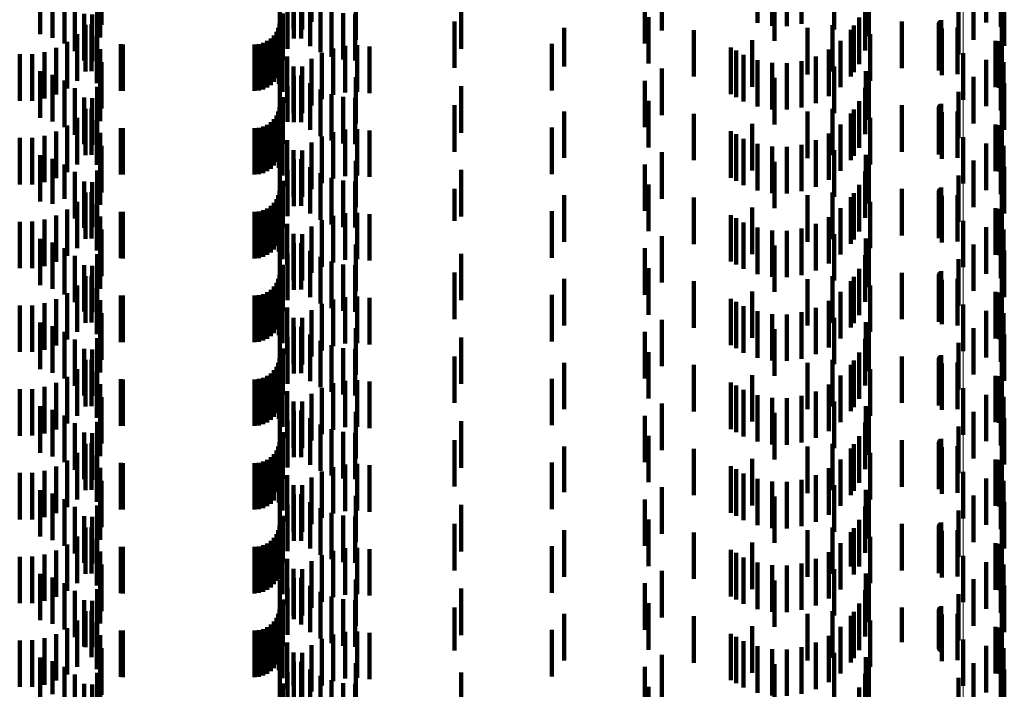
# Model space of a CAD drawing. Units: metres. Extents: x 0 to 2.6, y -0.53 to 0.53.
# Drawn here: x 0.08 to 0.1, y -0.38 to -0.37 of the extents above; entities that cross this region are included whole.
import ezdxf

# ---------------------------------------------------------------- set-up
doc = ezdxf.new("R2010")
doc.units = ezdxf.units.M
doc.linetypes.add('AUSGEZOGEN', pattern=[0])
doc.linetypes.add('VERDECKT2_S2', pattern=[0.0018, 0.001, -0.0008])
doc.layers.add('Fertigelement', color=7, linetype='AUSGEZOGEN', lineweight=50)
doc.layers.add('Standard', color=7, linetype='AUSGEZOGEN', lineweight=13)

msp = doc.modelspace()

# ---------------------------------------------------------------- linework, layer by layer
at = {"layer": 'Fertigelement', "color": 253, "linetype": 'VERDECKT2_S2', "lineweight": 140, "transparency": 33554687}
for p, q in [((0.099156, -0.367722), (0.099156, -0.368722)), ((0.098346, -0.369291), (0.098346, -0.370291)), ((0.099156, -0.369522), (0.099156, -0.370522)), ((0.098346, -0.371091), (0.098346, -0.372091)), ((0.099156, -0.371322), (0.099156, -0.372322)), ((0.098346, -0.372891), (0.098346, -0.373891)), ((0.099156, -0.373122), (0.099156, -0.374122)), ((0.098346, -0.374691), (0.098346, -0.375691)), ((0.099156, -0.374922), (0.099156, -0.375922)), ((0.098346, -0.376491), (0.098346, -0.377491)), ((0.099156, -0.376722), (0.099156, -0.377722)), ((0.098346, -0.378291), (0.098346, -0.379291)), ((0.099156, -0.378522), (0.099156, -0.379522)), ((0.098346, -0.380091), (0.098346, -0.381091)), ((0.099156, -0.380322), (0.099156, -0.381322)), ((0.098346, -0.381891), (0.098346, -0.382891)), ((0.099156, -0.382122), (0.099156, -0.383122))]:
    msp.add_line(p, q, dxfattribs=at)
at = {"layer": 'Standard', "color": 253, "linetype": 'VERDECKT2_S2', "lineweight": 140, "transparency": 33554687}
for p, q in [((0.084347, -0.367612), (0.084347, -0.368612)), ((0.079834, -0.367681), (0.079834, -0.368681)), ((0.083961, -0.367775), (0.083961, -0.368775)), ((0.084145, -0.367778), (0.084145, -0.368778)), ((0.091873, -0.367819), (0.091873, -0.368798)), ((0.09393, -0.367638), (0.09393, -0.368638)), ((0.094243, -0.367698), (0.094243, -0.368698)), ((0.094562, -0.367705), (0.094562, -0.368705)), ((0.094877, -0.367658), (0.094877, -0.368658)), ((0.099213, -0.367679), (0.099213, -0.368679)), ((0.078518, -0.367879), (0.078518, -0.368879)), ((0.078787, -0.367957), (0.078787, -0.368957)), ((0.079812, -0.367952), (0.079812, -0.368952)), ((0.083667, -0.368002), (0.083667, -0.369002)), ((0.083972, -0.367974), (0.083972, -0.368974)), ((0.084128, -0.36797), (0.084128, -0.36897)), ((0.085299, -0.368002), (0.085299, -0.369002)), ((0.094296, -0.368022), (0.094296, -0.369022)), ((0.095578, -0.368017), (0.095578, -0.368777)), ((0.09626, -0.367874), (0.09626, -0.368874)), ((0.09632, -0.367922), (0.09632, -0.368922)), ((0.098573, -0.367999), (0.098573, -0.368999)), ((0.079039, -0.368079), (0.079039, -0.369079)), ((0.079267, -0.368243), (0.079267, -0.369243)), ((0.079746, -0.368212), (0.079746, -0.369212)), ((0.083833, -0.368195), (0.083833, -0.369195)), ((0.084323, -0.368137), (0.084323, -0.369137)), ((0.087565, -0.368199), (0.087565, -0.369199)), ((0.091506, -0.368081), (0.091506, -0.369081)), ((0.096241, -0.368231), (0.096241, -0.369231)), ((0.099232, -0.368134), (0.099232, -0.369134)), ((0.079463, -0.368444), (0.079463, -0.369444)), ((0.079639, -0.368458), (0.079639, -0.369458)), ((0.083732, -0.368436), (0.083732, -0.369436)), ((0.084542, -0.36827), (0.084542, -0.36927)), ((0.084779, -0.368368), (0.084779, -0.369368)), ((0.085029, -0.368428), (0.085029, -0.369428)), ((0.085284, -0.368447), (0.085284, -0.369447)), ((0.098248, -0.368317), (0.098248, -0.369317)), ((0.098841, -0.368269), (0.098841, -0.36863)), ((0.079622, -0.368675), (0.079622, -0.369675)), ((0.083659, -0.36865), (0.083659, -0.36965)), ((0.087423, -0.368606), (0.087423, -0.369606)), ((0.091591, -0.368513), (0.091591, -0.369513)), ((0.096111, -0.368522), (0.096111, -0.369522)), ((0.097028, -0.368608), (0.097028, -0.369608)), ((0.097825, -0.368664), (0.097825, -0.369664)), ((0.097826, -0.368647), (0.097826, -0.369647)), ((0.097831, -0.36863), (0.097831, -0.36963)), ((0.097838, -0.368614), (0.097838, -0.369614)), ((0.097848, -0.3686), (0.097848, -0.3696)), ((0.09786, -0.368588), (0.09786, -0.369588)), ((0.097875, -0.368578), (0.097875, -0.369578)), ((0.099175, -0.368586), (0.099175, -0.369038)), ((0.079312, -0.368881), (0.079312, -0.369881)), ((0.079493, -0.368683), (0.079493, -0.369683)), ((0.083594, -0.368828), (0.083594, -0.369501)), ((0.083634, -0.368742), (0.083634, -0.369578)), ((0.083669, -0.36869), (0.083669, -0.36969)), ((0.089774, -0.368742), (0.089774, -0.369578)), ((0.091873, -0.368798), (0.091873, -0.368798)), ((0.092564, -0.368791), (0.092564, -0.369791)), ((0.095005, -0.368744), (0.095005, -0.369744)), ((0.095544, -0.368684), (0.095544, -0.369684)), ((0.095935, -0.368787), (0.095935, -0.369787)), ((0.096001, -0.368696), (0.096001, -0.369696)), ((0.096347, -0.368882), (0.096347, -0.369882)), ((0.09789, -0.368758), (0.09789, -0.369758)), ((0.098229, -0.36874), (0.098229, -0.36974)), ((0.079101, -0.369047), (0.079101, -0.370047)), ((0.079738, -0.36893), (0.079738, -0.36993)), ((0.080249, -0.369098), (0.080249, -0.369261)), ((0.083218, -0.369092), (0.083218, -0.369267)), ((0.083309, -0.369067), (0.083309, -0.369289)), ((0.083395, -0.369027), (0.083395, -0.369324)), ((0.083473, -0.368973), (0.083473, -0.369373)), ((0.08354, -0.368906), (0.08354, -0.369432)), ((0.083648, -0.36895), (0.083648, -0.36995)), ((0.089513, -0.369088), (0.089513, -0.370088)), ((0.093812, -0.369009), (0.093812, -0.370009)), ((0.095716, -0.36902), (0.095716, -0.37002)), ((0.099043, -0.369022), (0.099043, -0.370022)), ((0.099118, -0.369033), (0.099118, -0.370033)), ((0.099175, -0.369038), (0.099175, -0.369586)), ((0.078348, -0.36931), (0.078348, -0.37031)), ((0.078612, -0.369264), (0.078612, -0.370264)), ((0.078866, -0.369176), (0.078866, -0.370176)), ((0.07981, -0.369201), (0.07981, -0.370201)), ((0.080249, -0.369261), (0.080249, -0.370098)), ((0.080293, -0.3691), (0.080293, -0.36926)), ((0.080293, -0.36926), (0.080293, -0.3701)), ((0.083123, -0.3691), (0.083123, -0.36926)), ((0.083123, -0.36926), (0.083123, -0.3701)), ((0.083218, -0.369267), (0.083218, -0.370092)), ((0.083309, -0.369289), (0.083309, -0.370067)), ((0.083729, -0.36912), (0.083729, -0.37012)), ((0.084572, -0.36928), (0.084572, -0.37028)), ((0.084816, -0.369185), (0.084816, -0.370185)), ((0.085072, -0.369131), (0.085072, -0.370131)), ((0.085333, -0.369119), (0.085333, -0.370119)), ((0.085592, -0.369148), (0.085592, -0.370148)), ((0.093355, -0.369168), (0.093355, -0.370168)), ((0.093474, -0.369232), (0.093474, -0.36987)), ((0.095462, -0.369212), (0.095462, -0.370212)), ((0.07808, -0.369312), (0.07808, -0.370312)), ((0.079834, -0.369481), (0.079834, -0.370481)), ((0.083395, -0.369324), (0.083395, -0.370027)), ((0.083473, -0.369373), (0.083473, -0.369973)), ((0.08354, -0.369432), (0.08354, -0.369906)), ((0.083594, -0.369501), (0.083594, -0.369828)), ((0.083827, -0.369357), (0.083827, -0.370357)), ((0.084347, -0.369412), (0.084347, -0.370412)), ((0.093631, -0.369327), (0.093631, -0.370327)), ((0.09393, -0.369438), (0.09393, -0.370438)), ((0.094243, -0.369498), (0.094243, -0.370498)), ((0.094562, -0.369505), (0.094562, -0.370499)), ((0.094877, -0.369458), (0.094877, -0.370458)), ((0.09518, -0.36936), (0.09518, -0.37036)), ((0.098841, -0.36943), (0.098841, -0.37043)), ((0.099213, -0.369479), (0.099213, -0.369863)), ((0.078518, -0.369679), (0.078518, -0.370679)), ((0.083634, -0.369578), (0.083634, -0.369578)), ((0.083961, -0.369575), (0.083961, -0.370575)), ((0.084145, -0.369578), (0.084145, -0.370578)), ((0.089774, -0.369578), (0.089774, -0.369578)), ((0.091873, -0.369619), (0.091873, -0.370619)), ((0.095578, -0.369577), (0.095578, -0.370577)), ((0.09626, -0.369674), (0.09626, -0.370674)), ((0.09632, -0.369722), (0.09632, -0.370722)), ((0.078787, -0.369757), (0.078787, -0.370757)), ((0.079039, -0.369879), (0.079039, -0.370879)), ((0.079812, -0.369752), (0.079812, -0.370752)), ((0.083667, -0.369802), (0.083667, -0.370235)), ((0.083972, -0.369774), (0.083972, -0.370774)), ((0.084128, -0.36977), (0.084128, -0.37077)), ((0.084323, -0.369937), (0.084323, -0.370937)), ((0.085299, -0.369802), (0.085299, -0.370235)), ((0.091506, -0.369881), (0.091506, -0.370881)), ((0.093474, -0.36987), (0.093474, -0.370232)), ((0.094296, -0.369822), (0.094296, -0.370822)), ((0.098573, -0.369799), (0.098573, -0.370799)), ((0.099213, -0.369863), (0.099213, -0.370479)), ((0.099232, -0.369934), (0.099232, -0.370934)), ((0.079267, -0.370043), (0.079267, -0.371043)), ((0.079746, -0.370012), (0.079746, -0.371012)), ((0.083833, -0.369995), (0.083833, -0.370766)), ((0.084542, -0.37007), (0.084542, -0.37107)), ((0.087565, -0.369999), (0.087565, -0.37006)), ((0.087565, -0.37006), (0.087565, -0.370999)), ((0.096241, -0.370031), (0.096241, -0.371031)), ((0.098248, -0.370117), (0.098248, -0.371117)), ((0.079463, -0.370244), (0.079463, -0.371244)), ((0.079639, -0.370258), (0.079639, -0.371258)), ((0.083667, -0.370235), (0.083667, -0.370802)), ((0.083732, -0.370236), (0.083732, -0.370558)), ((0.084779, -0.370168), (0.084779, -0.371168)), ((0.085029, -0.370228), (0.085029, -0.371228)), ((0.085284, -0.370247), (0.085284, -0.371247)), ((0.085299, -0.370235), (0.085299, -0.370802)), ((0.091591, -0.370313), (0.091591, -0.370491)), ((0.096111, -0.370322), (0.096111, -0.371322)), ((0.079493, -0.370483), (0.079493, -0.371483)), ((0.079622, -0.370475), (0.079622, -0.371475)), ((0.083634, -0.370542), (0.083634, -0.371542)), ((0.083659, -0.37045), (0.083659, -0.37145)), ((0.083669, -0.37049), (0.083669, -0.37149)), ((0.083732, -0.370558), (0.083732, -0.371236)), ((0.087423, -0.370406), (0.087423, -0.371406)), ((0.089774, -0.370542), (0.089774, -0.371542)), ((0.091591, -0.370491), (0.091591, -0.371313)), ((0.094562, -0.370499), (0.094562, -0.370499)), ((0.095005, -0.370544), (0.095005, -0.371544)), ((0.095544, -0.370484), (0.095544, -0.371484)), ((0.096001, -0.370496), (0.096001, -0.371496)), ((0.097028, -0.370408), (0.097028, -0.371408)), ((0.097825, -0.370464), (0.097825, -0.371464)), ((0.097826, -0.370447), (0.097826, -0.371447)), ((0.097831, -0.37043), (0.097831, -0.37143)), ((0.097838, -0.370414), (0.097838, -0.371414)), ((0.097848, -0.3704), (0.097848, -0.3714)), ((0.09786, -0.370388), (0.09786, -0.371388)), ((0.097875, -0.370378), (0.097875, -0.371378)), ((0.09789, -0.370558), (0.09789, -0.371558)), ((0.098229, -0.37054), (0.098229, -0.37154)), ((0.099175, -0.370386), (0.099175, -0.371386)), ((0.079312, -0.370681), (0.079312, -0.371681)), ((0.079738, -0.37073), (0.079738, -0.371686)), ((0.083473, -0.370773), (0.083473, -0.371773)), ((0.08354, -0.370706), (0.08354, -0.371706)), ((0.083594, -0.370628), (0.083594, -0.371628)), ((0.083648, -0.37075), (0.083648, -0.37175)), ((0.083833, -0.370766), (0.083833, -0.370766)), ((0.092564, -0.370591), (0.092564, -0.371591)), ((0.095935, -0.370587), (0.095935, -0.371136)), ((0.096347, -0.370682), (0.096347, -0.371682)), ((0.078866, -0.370976), (0.078866, -0.371976)), ((0.079101, -0.370847), (0.079101, -0.371847)), ((0.07981, -0.371001), (0.07981, -0.371452)), ((0.080249, -0.370898), (0.080249, -0.371898)), ((0.080293, -0.3709), (0.080293, -0.3719)), ((0.083123, -0.3709), (0.083123, -0.3719)), ((0.083218, -0.370892), (0.083218, -0.371892)), ((0.083309, -0.370867), (0.083309, -0.371867)), ((0.083395, -0.370827), (0.083395, -0.371827)), ((0.083729, -0.37092), (0.083729, -0.37192)), ((0.084816, -0.370985), (0.084816, -0.371465)), ((0.085072, -0.370931), (0.085072, -0.371512)), ((0.085333, -0.370919), (0.085333, -0.371523)), ((0.085592, -0.370948), (0.085592, -0.371498)), ((0.089513, -0.370888), (0.089513, -0.371888)), ((0.093355, -0.370968), (0.093355, -0.371968)), ((0.093812, -0.370809), (0.093812, -0.371809)), ((0.095716, -0.37082), (0.095716, -0.37093)), ((0.095716, -0.37093), (0.095716, -0.37182)), ((0.099043, -0.370822), (0.099043, -0.371822)), ((0.099118, -0.370833), (0.099118, -0.371833)), ((0.07808, -0.371112), (0.07808, -0.372112)), ((0.078348, -0.37111), (0.078348, -0.37211)), ((0.078612, -0.371064), (0.078612, -0.372064)), ((0.083827, -0.371157), (0.083827, -0.372157)), ((0.084347, -0.371212), (0.084347, -0.37127)), ((0.084572, -0.37108), (0.084572, -0.371384)), ((0.093474, -0.371032), (0.093474, -0.372032)), ((0.093631, -0.371127), (0.093631, -0.372127)), ((0.09518, -0.37116), (0.09518, -0.37216)), ((0.095462, -0.371012), (0.095462, -0.372012)), ((0.095935, -0.371136), (0.095935, -0.371587)), ((0.079834, -0.371281), (0.079834, -0.372281)), ((0.083961, -0.371375), (0.083961, -0.372375)), ((0.084145, -0.371378), (0.084145, -0.372378)), ((0.084347, -0.37127), (0.084347, -0.372212)), ((0.084572, -0.371384), (0.084572, -0.37208)), ((0.091873, -0.371419), (0.091873, -0.372419)), ((0.09393, -0.371238), (0.09393, -0.372238)), ((0.094243, -0.371298), (0.094243, -0.372298)), ((0.094562, -0.371305), (0.094562, -0.372305)), ((0.094877, -0.371258), (0.094877, -0.372258)), ((0.095578, -0.371377), (0.095578, -0.372377)), ((0.098841, -0.37123), (0.098841, -0.37223)), ((0.099213, -0.371279), (0.099213, -0.372279)), ((0.078518, -0.371479), (0.078518, -0.372479)), ((0.078787, -0.371557), (0.078787, -0.372527)), ((0.07981, -0.371452), (0.07981, -0.372001)), ((0.079812, -0.371552), (0.079812, -0.372552)), ((0.083667, -0.371602), (0.083667, -0.372602)), ((0.083972, -0.371574), (0.083972, -0.372574)), ((0.084128, -0.37157), (0.084128, -0.37257)), ((0.084816, -0.371465), (0.084816, -0.371985)), ((0.085072, -0.371512), (0.085072, -0.371931)), ((0.085299, -0.371602), (0.085299, -0.372602)), ((0.085333, -0.371523), (0.085333, -0.371919)), ((0.085592, -0.371498), (0.085592, -0.371948)), ((0.094296, -0.371622), (0.094296, -0.372622)), ((0.09626, -0.371474), (0.09626, -0.372474)), ((0.09632, -0.371522), (0.09632, -0.371905)), ((0.098573, -0.371599), (0.098573, -0.372599)), ((0.079039, -0.371679), (0.079039, -0.372421)), ((0.079267, -0.371843), (0.079267, -0.372279)), ((0.079738, -0.371686), (0.079738, -0.371686)), ((0.079746, -0.371812), (0.079746, -0.372812)), ((0.083833, -0.371795), (0.083833, -0.372795)), ((0.084323, -0.371737), (0.084323, -0.372737)), ((0.087565, -0.371799), (0.087565, -0.372799)), ((0.091506, -0.371681), (0.091506, -0.371764)), ((0.091506, -0.371764), (0.091506, -0.372681)), ((0.096241, -0.371831), (0.096241, -0.372831)), ((0.099232, -0.371734), (0.099232, -0.372734)), ((0.079463, -0.372044), (0.079463, -0.372106)), ((0.079639, -0.372058), (0.079639, -0.373028)), ((0.083732, -0.372036), (0.083732, -0.373036)), ((0.084542, -0.37187), (0.084542, -0.37287)), ((0.084779, -0.371968), (0.084779, -0.372968)), ((0.085029, -0.372028), (0.085029, -0.373028)), ((0.085284, -0.372047), (0.085284, -0.373037)), ((0.09632, -0.371905), (0.09632, -0.372522)), ((0.098248, -0.371917), (0.098248, -0.372917)), ((0.079463, -0.372106), (0.079463, -0.373044)), ((0.083659, -0.37225), (0.083659, -0.37325)), ((0.087423, -0.372206), (0.087423, -0.372896)), ((0.091591, -0.372114), (0.091591, -0.373114)), ((0.096111, -0.372122), (0.096111, -0.373122)), ((0.097028, -0.372208), (0.097028, -0.373208)), ((0.097825, -0.372264), (0.097825, -0.373264)), ((0.097826, -0.372247), (0.097826, -0.373247)), ((0.097831, -0.37223), (0.097831, -0.37323)), ((0.097838, -0.372214), (0.097838, -0.373214)), ((0.097848, -0.3722), (0.097848, -0.3732)), ((0.09786, -0.372188), (0.09786, -0.373188)), ((0.097875, -0.372178), (0.097875, -0.373178)), ((0.099175, -0.372186), (0.099175, -0.373186)), ((0.079039, -0.372421), (0.079039, -0.372421)), ((0.079267, -0.372279), (0.079267, -0.372843)), ((0.079312, -0.372481), (0.079312, -0.372652)), ((0.079493, -0.372283), (0.079493, -0.372828)), ((0.079622, -0.372275), (0.079622, -0.373275)), ((0.083594, -0.372428), (0.083594, -0.373428)), ((0.083634, -0.372342), (0.083634, -0.373342)), ((0.083669, -0.37229), (0.083669, -0.37329)), ((0.089774, -0.372342), (0.089774, -0.373342)), ((0.092564, -0.372391), (0.092564, -0.373391)), ((0.095005, -0.372344), (0.095005, -0.373344)), ((0.095544, -0.372284), (0.095544, -0.373284)), ((0.095935, -0.372387), (0.095935, -0.373387)), ((0.096001, -0.372296), (0.096001, -0.373296)), ((0.096347, -0.372482), (0.096347, -0.373482)), ((0.09789, -0.372358), (0.09789, -0.373358)), ((0.098229, -0.37234), (0.098229, -0.37334)), ((0.078787, -0.372527), (0.078787, -0.372527)), ((0.079101, -0.372647), (0.079101, -0.373647)), ((0.079312, -0.372652), (0.079312, -0.373481)), ((0.079738, -0.37253), (0.079738, -0.37353)), ((0.083218, -0.372692), (0.083218, -0.373692)), ((0.083309, -0.372667), (0.083309, -0.373667)), ((0.083395, -0.372627), (0.083395, -0.373627)), ((0.083473, -0.372573), (0.083473, -0.373573)), ((0.08354, -0.372506), (0.08354, -0.373506)), ((0.083648, -0.37255), (0.083648, -0.37355)), ((0.089513, -0.372688), (0.089513, -0.373688)), ((0.093812, -0.372609), (0.093812, -0.373609)), ((0.095716, -0.37262), (0.095716, -0.37362)), ((0.099043, -0.372622), (0.099043, -0.373622)), ((0.099118, -0.372633), (0.099118, -0.373633)), ((0.078612, -0.372864), (0.078612, -0.373864)), ((0.078866, -0.372776), (0.078866, -0.373776)), ((0.079493, -0.372828), (0.079493, -0.373283)), ((0.07981, -0.372801), (0.07981, -0.373801)), ((0.080249, -0.372698), (0.080249, -0.373698)), ((0.080293, -0.3727), (0.080293, -0.3737)), ((0.083123, -0.3727), (0.083123, -0.3737)), ((0.083729, -0.37272), (0.083729, -0.37372)), ((0.084572, -0.37288), (0.084572, -0.37388)), ((0.084816, -0.372785), (0.084816, -0.373785)), ((0.085072, -0.372731), (0.085072, -0.373731)), ((0.085333, -0.372719), (0.085333, -0.373719)), ((0.085592, -0.372748), (0.085592, -0.373748)), ((0.087423, -0.372896), (0.087423, -0.372896)), ((0.093355, -0.372768), (0.093355, -0.373768)), ((0.093474, -0.372832), (0.093474, -0.373832)), ((0.095462, -0.372812), (0.095462, -0.373812)), ((0.07808, -0.372912), (0.07808, -0.373912)), ((0.078348, -0.37291), (0.078348, -0.37391)), ((0.079639, -0.373028), (0.079639, -0.373028)), ((0.079834, -0.373081), (0.079834, -0.374081)), ((0.083827, -0.372957), (0.083827, -0.373828)), ((0.084347, -0.373012), (0.084347, -0.374012)), ((0.085284, -0.373037), (0.085284, -0.373037)), ((0.093631, -0.372927), (0.093631, -0.373927)), ((0.09393, -0.373038), (0.09393, -0.374038)), ((0.094243, -0.373098), (0.094243, -0.374098)), ((0.094562, -0.373105), (0.094562, -0.374105)), ((0.094877, -0.373058), (0.094877, -0.374058)), ((0.09518, -0.37296), (0.09518, -0.37396)), ((0.098841, -0.37303), (0.098841, -0.37403)), ((0.099213, -0.373079), (0.099213, -0.374079)), ((0.078518, -0.373279), (0.078518, -0.374279)), ((0.083961, -0.373175), (0.083961, -0.373634)), ((0.084145, -0.373178), (0.084145, -0.374178)), ((0.091873, -0.373219), (0.091873, -0.374219)), ((0.095578, -0.373177), (0.095578, -0.374177)), ((0.09626, -0.373274), (0.09626, -0.374274)), ((0.09632, -0.373322), (0.09632, -0.374322)), ((0.078787, -0.373357), (0.078787, -0.374357)), ((0.079039, -0.373479), (0.079039, -0.374479)), ((0.079812, -0.373352), (0.079812, -0.373478)), ((0.079812, -0.373478), (0.079812, -0.374352)), ((0.083667, -0.373402), (0.083667, -0.374402)), ((0.083972, -0.373374), (0.083972, -0.374374)), ((0.084128, -0.37337), (0.084128, -0.373461)), ((0.084128, -0.373461), (0.084128, -0.37437)), ((0.084323, -0.373537), (0.084323, -0.374537)), ((0.085299, -0.373402), (0.085299, -0.374402)), ((0.091506, -0.373481), (0.091506, -0.374481)), ((0.094296, -0.373422), (0.094296, -0.374422)), ((0.098573, -0.373398), (0.098573, -0.374398)), ((0.099232, -0.373534), (0.099232, -0.374534)), ((0.079267, -0.373643), (0.079267, -0.374643)), ((0.079746, -0.373612), (0.079746, -0.374612)), ((0.083833, -0.373595), (0.083833, -0.374595)), ((0.083961, -0.373634), (0.083961, -0.374175)), ((0.084542, -0.37367), (0.084542, -0.37467)), ((0.087565, -0.373599), (0.087565, -0.374599)), ((0.096241, -0.373631), (0.096241, -0.374631)), ((0.098248, -0.373717), (0.098248, -0.374717)), ((0.079463, -0.373844), (0.079463, -0.374844)), ((0.079639, -0.373858), (0.079639, -0.374858)), ((0.083732, -0.373836), (0.083732, -0.374836)), ((0.083827, -0.373828), (0.083827, -0.373828)), ((0.084779, -0.373768), (0.084779, -0.374768)), ((0.085029, -0.373828), (0.085029, -0.374828)), ((0.085284, -0.373847), (0.085284, -0.374847)), ((0.091591, -0.373913), (0.091591, -0.374913)), ((0.096111, -0.373922), (0.096111, -0.374922)), ((0.079493, -0.374083), (0.079493, -0.375083)), ((0.079622, -0.374075), (0.079622, -0.375075)), ((0.083634, -0.374142), (0.083634, -0.375142)), ((0.083659, -0.37405), (0.083659, -0.37505)), ((0.083669, -0.37409), (0.083669, -0.37509)), ((0.087423, -0.374006), (0.087423, -0.375006)), ((0.089774, -0.374142), (0.089774, -0.375142)), ((0.095005, -0.374144), (0.095005, -0.375144)), ((0.095544, -0.374084), (0.095544, -0.375084)), ((0.096001, -0.374096), (0.096001, -0.375096)), ((0.097028, -0.374008), (0.097028, -0.375008)), ((0.097825, -0.374064), (0.097825, -0.375064)), ((0.097826, -0.374047), (0.097826, -0.375047)), ((0.097831, -0.37403), (0.097831, -0.37503)), ((0.097838, -0.374014), (0.097838, -0.375014)), ((0.097848, -0.374), (0.097848, -0.375)), ((0.09786, -0.373988), (0.09786, -0.374988)), ((0.097875, -0.373978), (0.097875, -0.374978)), ((0.09789, -0.374158), (0.09789, -0.375116)), ((0.098229, -0.37414), (0.098229, -0.37514)), ((0.099175, -0.373986), (0.099175, -0.374986)), ((0.079312, -0.374281), (0.079312, -0.375281)), ((0.079738, -0.37433), (0.079738, -0.37533)), ((0.083473, -0.374373), (0.083473, -0.375373)), ((0.08354, -0.374306), (0.08354, -0.375306)), ((0.083594, -0.374228), (0.083594, -0.375228)), ((0.083648, -0.37435), (0.083648, -0.37535)), ((0.092564, -0.374191), (0.092564, -0.375191)), ((0.095935, -0.374187), (0.095935, -0.375187)), ((0.096347, -0.374282), (0.096347, -0.375282)), ((0.078866, -0.374576), (0.078866, -0.375576)), ((0.079101, -0.374447), (0.079101, -0.375447)), ((0.080249, -0.374498), (0.080249, -0.375498)), ((0.080293, -0.3745), (0.080293, -0.3755)), ((0.083123, -0.3745), (0.083123, -0.3755)), ((0.083218, -0.374492), (0.083218, -0.375492)), ((0.083309, -0.374467), (0.083309, -0.375467)), ((0.083395, -0.374427), (0.083395, -0.375427)), ((0.083729, -0.37452), (0.083729, -0.37552)), ((0.084816, -0.374585), (0.084816, -0.375585)), ((0.085072, -0.374531), (0.085072, -0.375531)), ((0.085333, -0.374519), (0.085333, -0.375519)), ((0.085592, -0.374548), (0.085592, -0.375548)), ((0.089513, -0.374487), (0.089513, -0.375487)), ((0.093355, -0.374568), (0.093355, -0.375568)), ((0.093812, -0.374409), (0.093812, -0.375409)), ((0.095716, -0.37442), (0.095716, -0.37542)), ((0.099043, -0.374422), (0.099043, -0.375422)), ((0.099118, -0.374433), (0.099118, -0.375433)), ((0.07808, -0.374712), (0.07808, -0.375712)), ((0.078348, -0.37471), (0.078348, -0.37571)), ((0.078612, -0.374664), (0.078612, -0.375664)), ((0.07981, -0.374601), (0.07981, -0.375601)), ((0.083827, -0.374757), (0.083827, -0.375757)), ((0.084572, -0.37468), (0.084572, -0.37568)), ((0.093474, -0.374632), (0.093474, -0.375632)), ((0.093631, -0.374727), (0.093631, -0.375727)), ((0.09518, -0.37476), (0.09518, -0.37576)), ((0.095462, -0.374612), (0.095462, -0.375612)), ((0.079834, -0.374881), (0.079834, -0.375881)), ((0.083961, -0.374975), (0.083961, -0.375975)), ((0.084145, -0.374978), (0.084145, -0.375978)), ((0.084347, -0.374812), (0.084347, -0.375812)), ((0.091873, -0.375019), (0.091873, -0.376019)), ((0.09393, -0.374838), (0.09393, -0.375838)), ((0.094243, -0.374898), (0.094243, -0.375898)), ((0.094562, -0.374905), (0.094562, -0.375905)), ((0.094877, -0.374858), (0.094877, -0.375858)), ((0.095578, -0.374977), (0.095578, -0.375977)), ((0.098841, -0.37483), (0.098841, -0.37583)), ((0.099213, -0.374879), (0.099213, -0.375879)), ((0.078518, -0.375079), (0.078518, -0.376079)), ((0.078787, -0.375157), (0.078787, -0.376157)), ((0.079812, -0.375152), (0.079812, -0.376152)), ((0.083667, -0.375202), (0.083667, -0.376202)), ((0.083972, -0.375174), (0.083972, -0.376174)), ((0.084128, -0.37517), (0.084128, -0.37617)), ((0.085299, -0.375202), (0.085299, -0.376202)), ((0.094296, -0.375222), (0.094296, -0.376222)), ((0.09626, -0.375074), (0.09626, -0.376074)), ((0.09632, -0.375122), (0.09632, -0.376122)), ((0.09789, -0.375116), (0.09789, -0.375116)), ((0.098573, -0.375198), (0.098573, -0.375822)), ((0.079039, -0.375279), (0.079039, -0.376279)), ((0.079267, -0.375443), (0.079267, -0.376443)), ((0.079746, -0.375412), (0.079746, -0.376412)), ((0.083833, -0.375395), (0.083833, -0.376395)), ((0.084323, -0.375337), (0.084323, -0.376337)), ((0.087565, -0.375399), (0.087565, -0.376399)), ((0.091506, -0.375281), (0.091506, -0.376281)), ((0.096241, -0.375431), (0.096241, -0.376431)), ((0.099232, -0.375334), (0.099232, -0.376334)), ((0.079463, -0.375644), (0.079463, -0.376644)), ((0.083732, -0.375636), (0.083732, -0.376636)), ((0.084542, -0.37547), (0.084542, -0.37647)), ((0.084779, -0.375568), (0.084779, -0.376568)), ((0.085029, -0.375628), (0.085029, -0.376628)), ((0.085284, -0.375647), (0.085284, -0.376647)), ((0.098248, -0.375517), (0.098248, -0.375525)), ((0.098248, -0.375525), (0.098248, -0.376517)), ((0.079639, -0.375658), (0.079639, -0.376658)), ((0.083659, -0.37585), (0.083659, -0.37685)), ((0.087423, -0.375806), (0.087423, -0.376806)), ((0.091591, -0.375713), (0.091591, -0.376713)), ((0.096111, -0.375722), (0.096111, -0.376722)), ((0.097028, -0.375808), (0.097028, -0.376808)), ((0.097825, -0.375864), (0.097825, -0.376864)), ((0.097826, -0.375847), (0.097826, -0.376847)), ((0.097831, -0.37583), (0.097831, -0.37683)), ((0.097838, -0.375814), (0.097838, -0.376814)), ((0.097848, -0.3758), (0.097848, -0.3768)), ((0.09786, -0.375788), (0.09786, -0.376788)), ((0.097875, -0.375778), (0.097875, -0.376778)), ((0.098573, -0.375822), (0.098573, -0.376198)), ((0.099175, -0.375786), (0.099175, -0.376786)), ((0.079493, -0.375883), (0.079493, -0.376883)), ((0.079622, -0.375875), (0.079622, -0.376875)), ((0.083594, -0.376028), (0.083594, -0.377028)), ((0.083634, -0.375942), (0.083634, -0.376942)), ((0.083669, -0.37589), (0.083669, -0.37689)), ((0.089774, -0.375942), (0.089774, -0.376942)), ((0.092564, -0.375991), (0.092564, -0.376991)), ((0.095005, -0.375944), (0.095005, -0.376944)), ((0.095544, -0.375884), (0.095544, -0.376884)), ((0.095935, -0.375987), (0.095935, -0.376987)), ((0.096001, -0.375896), (0.096001, -0.376896)), ((0.09789, -0.375958), (0.09789, -0.376958)), ((0.098229, -0.37594), (0.098229, -0.37694)), ((0.079101, -0.376247), (0.079101, -0.377247)), ((0.079312, -0.376081), (0.079312, -0.377081)), ((0.079738, -0.37613), (0.079738, -0.37713)), ((0.083309, -0.376267), (0.083309, -0.377267)), ((0.083395, -0.376227), (0.083395, -0.377227)), ((0.083473, -0.376173), (0.083473, -0.377173)), ((0.08354, -0.376106), (0.08354, -0.377106)), ((0.083648, -0.37615), (0.083648, -0.37715)), ((0.089513, -0.376287), (0.089513, -0.377287)), ((0.093812, -0.376209), (0.093812, -0.376845)), ((0.095716, -0.37622), (0.095716, -0.37722)), ((0.096347, -0.376082), (0.096347, -0.377082)), ((0.099043, -0.376222), (0.099043, -0.376544)), ((0.099118, -0.376233), (0.099118, -0.377233)), ((0.078612, -0.376464), (0.078612, -0.377464)), ((0.078866, -0.376376), (0.078866, -0.377376)), ((0.07981, -0.376401), (0.07981, -0.377401)), ((0.080249, -0.376298), (0.080249, -0.377298)), ((0.080293, -0.3763), (0.080293, -0.3773)), ((0.083123, -0.3763), (0.083123, -0.3773)), ((0.083218, -0.376292), (0.083218, -0.377292)), ((0.083729, -0.37632), (0.083729, -0.37732)), ((0.084572, -0.37648), (0.084572, -0.37748)), ((0.084816, -0.376385), (0.084816, -0.377385)), ((0.085072, -0.376331), (0.085072, -0.377331)), ((0.085333, -0.376319), (0.085333, -0.377319)), ((0.085592, -0.376348), (0.085592, -0.377348)), ((0.093355, -0.376368), (0.093355, -0.377368)), ((0.093474, -0.376432), (0.093474, -0.377432)), ((0.095462, -0.376412), (0.095462, -0.377412)), ((0.07808, -0.376512), (0.07808, -0.377512)), ((0.078348, -0.37651), (0.078348, -0.37751)), ((0.079834, -0.376681), (0.079834, -0.377681)), ((0.083827, -0.376557), (0.083827, -0.377557)), ((0.084347, -0.376612), (0.084347, -0.377612)), ((0.093631, -0.376527), (0.093631, -0.377527)), ((0.09393, -0.376638), (0.09393, -0.377638)), ((0.094243, -0.376698), (0.094243, -0.377698)), ((0.094562, -0.376705), (0.094562, -0.377705)), ((0.094877, -0.376658), (0.094877, -0.377658)), ((0.09518, -0.37656), (0.09518, -0.37756)), ((0.098841, -0.37663), (0.098841, -0.37763)), ((0.099043, -0.376544), (0.099043, -0.377222)), ((0.099213, -0.376679), (0.099213, -0.377679)), ((0.078518, -0.376879), (0.078518, -0.377879)), ((0.083961, -0.376775), (0.083961, -0.377775)), ((0.084145, -0.376778), (0.084145, -0.377778)), ((0.091873, -0.376819), (0.091873, -0.377819)), ((0.093812, -0.376845), (0.093812, -0.377209)), ((0.095578, -0.376777), (0.095578, -0.377777)), ((0.09626, -0.376874), (0.09626, -0.377874)), ((0.09632, -0.376922), (0.09632, -0.377922)), ((0.078787, -0.376957), (0.078787, -0.377957)), ((0.079039, -0.377079), (0.079039, -0.378079)), ((0.079812, -0.376952), (0.079812, -0.377952)), ((0.083667, -0.377002), (0.083667, -0.378002)), ((0.083972, -0.376974), (0.083972, -0.377974)), ((0.084128, -0.37697), (0.084128, -0.37797)), ((0.084323, -0.377137), (0.084323, -0.378137)), ((0.085299, -0.377002), (0.085299, -0.378002)), ((0.091506, -0.377081), (0.091506, -0.378081)), ((0.094296, -0.377022), (0.094296, -0.378022)), ((0.098573, -0.376999), (0.098573, -0.377999)), ((0.099232, -0.377134), (0.099232, -0.377369)), ((0.079267, -0.377243), (0.079267, -0.378243)), ((0.079746, -0.377212), (0.079746, -0.378212)), ((0.083833, -0.377195), (0.083833, -0.378195)), ((0.084542, -0.37727), (0.084542, -0.37827)), ((0.087565, -0.377199), (0.087565, -0.378199)), ((0.096241, -0.377231), (0.096241, -0.378231)), ((0.098248, -0.377317), (0.098248, -0.378317)), ((0.079463, -0.377444), (0.079463, -0.378444)), ((0.079639, -0.377458), (0.079639, -0.378458)), ((0.083732, -0.377436), (0.083732, -0.378436)), ((0.084779, -0.377368), (0.084779, -0.378368)), ((0.085029, -0.377428), (0.085029, -0.378428)), ((0.085284, -0.377447), (0.085284, -0.378447)), ((0.091591, -0.377513), (0.091591, -0.378513)), ((0.096111, -0.377522), (0.096111, -0.378522)), ((0.099232, -0.377369), (0.099232, -0.378134)), ((0.079493, -0.377683), (0.079493, -0.378683)), ((0.079622, -0.377675), (0.079622, -0.378675)), ((0.083634, -0.377742), (0.083634, -0.378727)), ((0.083659, -0.37765), (0.083659, -0.37865)), ((0.083669, -0.37769), (0.083669, -0.37869)), ((0.087423, -0.377606), (0.087423, -0.378606)), ((0.089774, -0.377742), (0.089774, -0.378727)), ((0.095005, -0.377744), (0.095005, -0.378744)), ((0.095544, -0.377684), (0.095544, -0.378684)), ((0.096001, -0.377696), (0.096001, -0.378696)), ((0.097028, -0.377608), (0.097028, -0.378608)), ((0.097825, -0.377664), (0.097825, -0.378664)), ((0.097826, -0.377647), (0.097826, -0.378647)), ((0.097831, -0.37763), (0.097831, -0.37863)), ((0.097838, -0.377614), (0.097838, -0.378614)), ((0.097848, -0.3776), (0.097848, -0.3786)), ((0.09786, -0.377588), (0.09786, -0.378588)), ((0.097875, -0.377578), (0.097875, -0.378578)), ((0.09789, -0.377758), (0.09789, -0.378758)), ((0.098229, -0.37774), (0.098229, -0.37874)), ((0.099175, -0.377586), (0.099175, -0.378586)), ((0.079312, -0.377881), (0.079312, -0.378881)), ((0.079738, -0.37793), (0.079738, -0.37893)), ((0.083473, -0.377973), (0.083473, -0.378516)), ((0.08354, -0.377906), (0.08354, -0.378578)), ((0.083594, -0.377828), (0.083594, -0.378648)), ((0.083648, -0.37795), (0.083648, -0.37895)), ((0.092564, -0.377791), (0.092564, -0.378791)), ((0.095935, -0.377787), (0.095935, -0.378787)), ((0.096347, -0.377882), (0.096347, -0.378882)), ((0.078866, -0.378176), (0.078866, -0.379176)), ((0.079101, -0.378047), (0.079101, -0.379047)), ((0.080249, -0.378098), (0.080249, -0.378402)), ((0.080293, -0.3781), (0.080293, -0.378401)), ((0.083123, -0.3781), (0.083123, -0.378401)), ((0.083218, -0.378092), (0.083218, -0.378408)), ((0.083309, -0.378067), (0.083309, -0.378431)), ((0.083395, -0.378027), (0.083395, -0.378467)), ((0.083729, -0.37812), (0.083729, -0.37912)), ((0.084816, -0.378185), (0.084816, -0.379185)), ((0.085072, -0.378131), (0.085072, -0.379131)), ((0.085333, -0.378119), (0.085333, -0.379119)), ((0.085592, -0.378148), (0.085592, -0.379148)), ((0.089513, -0.378088), (0.089513, -0.379088)), ((0.093355, -0.378168), (0.093355, -0.379168)), ((0.093812, -0.378009), (0.093812, -0.379009)), ((0.095716, -0.37802), (0.095716, -0.37902)), ((0.099043, -0.378022), (0.099043, -0.379022)), ((0.099118, -0.378033), (0.099118, -0.378207)), ((0.07808, -0.378312), (0.07808, -0.379312)), ((0.078348, -0.37831), (0.078348, -0.37931)), ((0.078612, -0.378264), (0.078612, -0.379264)), ((0.07981, -0.378201), (0.07981, -0.379201)), ((0.080249, -0.378402), (0.080249, -0.379098)), ((0.080293, -0.378401), (0.080293, -0.3791)), ((0.083123, -0.378401), (0.083123, -0.3791)), ((0.083827, -0.378357), (0.083827, -0.379357)), ((0.084572, -0.37828), (0.084572, -0.37928)), ((0.093474, -0.378232), (0.093474, -0.379232)), ((0.093631, -0.378327), (0.093631, -0.379327)), ((0.09518, -0.37836), (0.09518, -0.37936)), ((0.095462, -0.378212), (0.095462, -0.379212)), ((0.099118, -0.378207), (0.099118, -0.379033)), ((0.079834, -0.378481), (0.079834, -0.379481)), ((0.083218, -0.378408), (0.083218, -0.379092)), ((0.083309, -0.378431), (0.083309, -0.379067)), ((0.083395, -0.378467), (0.083395, -0.379027)), ((0.083473, -0.378516), (0.083473, -0.378973)), ((0.08354, -0.378578), (0.08354, -0.378906)), ((0.083961, -0.378575), (0.083961, -0.379575)), ((0.084145, -0.378578), (0.084145, -0.379578)), ((0.084347, -0.378412), (0.084347, -0.379412)), ((0.09393, -0.378438), (0.09393, -0.379438)), ((0.094243, -0.378498), (0.094243, -0.379498)), ((0.094562, -0.378505), (0.094562, -0.379505)), ((0.094877, -0.378458), (0.094877, -0.379458)), ((0.095578, -0.378577), (0.095578, -0.379577)), ((0.098841, -0.37843), (0.098841, -0.37943)), ((0.099213, -0.378479), (0.099213, -0.379479)), ((0.078518, -0.378679), (0.078518, -0.379679)), ((0.078787, -0.378757), (0.078787, -0.379757)), ((0.079812, -0.378752), (0.079812, -0.379752)), ((0.083594, -0.378648), (0.083594, -0.378648)), ((0.083634, -0.378727), (0.083634, -0.378727)), ((0.083667, -0.378802), (0.083667, -0.3794)), ((0.083972, -0.378774), (0.083972, -0.379774)), ((0.084128, -0.37877), (0.084128, -0.37977)), ((0.085299, -0.378802), (0.085299, -0.3794)), ((0.089774, -0.378727), (0.089774, -0.378727)), ((0.091873, -0.378619), (0.091873, -0.379619)), ((0.094296, -0.378822), (0.094296, -0.379811)), ((0.09626, -0.378674), (0.09626, -0.379674)), ((0.09632, -0.378722), (0.09632, -0.379722)), ((0.098573, -0.378799), (0.098573, -0.379799)), ((0.079039, -0.378879), (0.079039, -0.379879)), ((0.079746, -0.379012), (0.079746, -0.380012)), ((0.083833, -0.378995), (0.083833, -0.379995)), ((0.084323, -0.378937), (0.084323, -0.379937)), ((0.087565, -0.378999), (0.087565, -0.379221)), ((0.091506, -0.378881), (0.091506, -0.379881)), ((0.096241, -0.379031), (0.096241, -0.380031)), ((0.099232, -0.378934), (0.099232, -0.379934)), ((0.079267, -0.379043), (0.079267, -0.380043)), ((0.079463, -0.379244), (0.079463, -0.380244)), ((0.083732, -0.379236), (0.083732, -0.380236)), ((0.084542, -0.37907), (0.084542, -0.38007)), ((0.084779, -0.379168), (0.084779, -0.380168)), ((0.085029, -0.379228), (0.085029, -0.380228)), ((0.085284, -0.379247), (0.085284, -0.380247)), ((0.087565, -0.379221), (0.087565, -0.379999)), ((0.098248, -0.379117), (0.098248, -0.380117)), ((0.079639, -0.379258), (0.079639, -0.380258)), ((0.083659, -0.37945), (0.083659, -0.38045)), ((0.083667, -0.3794), (0.083667, -0.379802)), ((0.085299, -0.3794), (0.085299, -0.379802)), ((0.087423, -0.379406), (0.087423, -0.380406)), ((0.091591, -0.379313), (0.091591, -0.380313)), ((0.096111, -0.379322), (0.096111, -0.380322)), ((0.097028, -0.379408), (0.097028, -0.380408)), ((0.097825, -0.379464), (0.097825, -0.380464)), ((0.097826, -0.379447), (0.097826, -0.380447)), ((0.097831, -0.37943), (0.097831, -0.38043)), ((0.097838, -0.379414), (0.097838, -0.380414)), ((0.097848, -0.3794), (0.097848, -0.3804)), ((0.09786, -0.379388), (0.09786, -0.380388)), ((0.097875, -0.379378), (0.097875, -0.380378)), ((0.099175, -0.379386), (0.099175, -0.380386)), ((0.079493, -0.379483), (0.079493, -0.380483)), ((0.079622, -0.379475), (0.079622, -0.380475)), ((0.083594, -0.379628), (0.083594, -0.380628)), ((0.083634, -0.379542), (0.083634, -0.380542)), ((0.083669, -0.37949), (0.083669, -0.38049)), ((0.089774, -0.379542), (0.089774, -0.380542)), ((0.092564, -0.379591), (0.092564, -0.380591)), ((0.095005, -0.379544), (0.095005, -0.380544)), ((0.095544, -0.379484), (0.095544, -0.380484)), ((0.095935, -0.379587), (0.095935, -0.380324)), ((0.096001, -0.379496), (0.096001, -0.380496)), ((0.09789, -0.379558), (0.09789, -0.380558)), ((0.098229, -0.37954), (0.098229, -0.380154)), ((0.079101, -0.379847), (0.079101, -0.380847)), ((0.079312, -0.379681), (0.079312, -0.380681)), ((0.079738, -0.37973), (0.079738, -0.38073)), ((0.083309, -0.379867), (0.083309, -0.380867)), ((0.083395, -0.379827), (0.083395, -0.380827)), ((0.083473, -0.379773), (0.083473, -0.380773)), ((0.08354, -0.379706), (0.08354, -0.380706)), ((0.083648, -0.37975), (0.083648, -0.380585)), ((0.093812, -0.379809), (0.093812, -0.380809)), ((0.094296, -0.379811), (0.094296, -0.379811)), ((0.095716, -0.37982), (0.095716, -0.380112)), ((0.096347, -0.379682), (0.096347, -0.380682)), ((0.099043, -0.379822), (0.099043, -0.380822)), ((0.099118, -0.379833), (0.099118, -0.380833)), ((0.078612, -0.380064), (0.078612, -0.381064)), ((0.078866, -0.379976), (0.078866, -0.380976)), ((0.07981, -0.380001), (0.07981, -0.381001)), ((0.080249, -0.379898), (0.080249, -0.380898)), ((0.080293, -0.3799), (0.080293, -0.3809)), ((0.083123, -0.3799), (0.083123, -0.3809)), ((0.083218, -0.379892), (0.083218, -0.380892)), ((0.083729, -0.37992), (0.083729, -0.38092)), ((0.084572, -0.38008), (0.084572, -0.38108)), ((0.084816, -0.379985), (0.084816, -0.380985)), ((0.085072, -0.379931), (0.085072, -0.380931)), ((0.085333, -0.379919), (0.085333, -0.380919)), ((0.085592, -0.379948), (0.085592, -0.380948)), ((0.089513, -0.379888), (0.089513, -0.380888)), ((0.093355, -0.379968), (0.093355, -0.379977)), ((0.093355, -0.379977), (0.093355, -0.380968)), ((0.093474, -0.380032), (0.093474, -0.380335)), ((0.095462, -0.380012), (0.095462, -0.381012)), ((0.07808, -0.380112), (0.07808, -0.381112)), ((0.078348, -0.38011), (0.078348, -0.38111)), ((0.079834, -0.380281), (0.079834, -0.381281)), ((0.083827, -0.380157), (0.083827, -0.381157)), ((0.084347, -0.380212), (0.084347, -0.381212)), ((0.093631, -0.380127), (0.093631, -0.381127)), ((0.09393, -0.380238), (0.09393, -0.381238)), ((0.094243, -0.380298), (0.094243, -0.381298)), ((0.094562, -0.380305), (0.094562, -0.381305)), ((0.094877, -0.380258), (0.094877, -0.381258)), ((0.09518, -0.38016), (0.09518, -0.38116)), ((0.095716, -0.380112), (0.095716, -0.38082)), ((0.098229, -0.380154), (0.098229, -0.38054)), ((0.098841, -0.38023), (0.098841, -0.38123)), ((0.099213, -0.380279), (0.099213, -0.381279)), ((0.078518, -0.380479), (0.078518, -0.381479)), ((0.083961, -0.380375), (0.083961, -0.381375)), ((0.084145, -0.380378), (0.084145, -0.381378)), ((0.091873, -0.380419), (0.091873, -0.381419)), ((0.093474, -0.380335), (0.093474, -0.381032)), ((0.095578, -0.380377), (0.095578, -0.381377)), ((0.095935, -0.380324), (0.095935, -0.380324)), ((0.09626, -0.380474), (0.09626, -0.381474)), ((0.09632, -0.380522), (0.09632, -0.381112)), ((0.078787, -0.380557), (0.078787, -0.381557)), ((0.079039, -0.380679), (0.079039, -0.381679)), ((0.079812, -0.380552), (0.079812, -0.381552)), ((0.083648, -0.380585), (0.083648, -0.380585)), ((0.083667, -0.380602), (0.083667, -0.381602)), ((0.083972, -0.380574), (0.083972, -0.381452)), ((0.084128, -0.38057), (0.084128, -0.38157)), ((0.085299, -0.380602), (0.085299, -0.381602)), ((0.091506, -0.380681), (0.091506, -0.380967)), ((0.094296, -0.380622), (0.094296, -0.381622)), ((0.098573, -0.380599), (0.098573, -0.381599)), ((0.079267, -0.380843), (0.079267, -0.381843)), ((0.079746, -0.380812), (0.079746, -0.381812)), ((0.083833, -0.380795), (0.083833, -0.381256)), ((0.084323, -0.380737), (0.084323, -0.381737)), ((0.084542, -0.38087), (0.084542, -0.38187)), ((0.087565, -0.380799), (0.087565, -0.381799)), ((0.096241, -0.380831), (0.096241, -0.380831)), ((0.096241, -0.380831), (0.096241, -0.381831)), ((0.098248, -0.380917), (0.098248, -0.381917)), ((0.099232, -0.380734), (0.099232, -0.381734)), ((0.079463, -0.381044), (0.079463, -0.382044)), ((0.079639, -0.381058), (0.079639, -0.382058)), ((0.083732, -0.381036), (0.083732, -0.381042)), ((0.083732, -0.381042), (0.083732, -0.382036)), ((0.084779, -0.380968), (0.084779, -0.381968)), ((0.085029, -0.381028), (0.085029, -0.382028)), ((0.085284, -0.381047), (0.085284, -0.382047)), ((0.091506, -0.380967), (0.091506, -0.381681)), ((0.091591, -0.381114), (0.091591, -0.382114)), ((0.096111, -0.381122), (0.096111, -0.382122)), ((0.09632, -0.381112), (0.09632, -0.381522)), ((0.079493, -0.381283), (0.079493, -0.382057)), ((0.079622, -0.381275), (0.079622, -0.382275)), ((0.083634, -0.381342), (0.083634, -0.382342)), ((0.083659, -0.38125), (0.083659, -0.38225)), ((0.083669, -0.38129), (0.083669, -0.38229)), ((0.083833, -0.381256), (0.083833, -0.381795)), ((0.087423, -0.381206), (0.087423, -0.382127)), ((0.089774, -0.381342), (0.089774, -0.382342)), ((0.095005, -0.381344), (0.095005, -0.382344)), ((0.095544, -0.381284), (0.095544, -0.382284)), ((0.096001, -0.381296), (0.096001, -0.382296)), ((0.097028, -0.381208), (0.097028, -0.38195)), ((0.097825, -0.381264), (0.097825, -0.382078)), ((0.097826, -0.381247), (0.097826, -0.382094)), ((0.097831, -0.38123), (0.097831, -0.38211)), ((0.097838, -0.381214), (0.097838, -0.382125)), ((0.097848, -0.3812), (0.097848, -0.382139)), ((0.09786, -0.381188), (0.09786, -0.38215)), ((0.097875, -0.381178), (0.097875, -0.38216)), ((0.09789, -0.381358), (0.09789, -0.381989)), ((0.098229, -0.38134), (0.098229, -0.38234)), ((0.099175, -0.381186), (0.099175, -0.382186)), ((0.079312, -0.381481), (0.079312, -0.381877)), ((0.079738, -0.38153), (0.079738, -0.382202)), ((0.083473, -0.381573), (0.083473, -0.382573)), ((0.08354, -0.381506), (0.08354, -0.382506)), ((0.083594, -0.381428), (0.083594, -0.382428)), ((0.083648, -0.38155), (0.083648, -0.38255)), ((0.083972, -0.381452), (0.083972, -0.381452)), ((0.092564, -0.381391), (0.092564, -0.382391)), ((0.095935, -0.381387), (0.095935, -0.382387)), ((0.096347, -0.381482), (0.096347, -0.382482)), ((0.078866, -0.381776), (0.078866, -0.382776)), ((0.079101, -0.381647), (0.079101, -0.381726)), ((0.079101, -0.381726), (0.079101, -0.382647)), ((0.080249, -0.381698), (0.080249, -0.382698)), ((0.080293, -0.3817), (0.080293, -0.3827)), ((0.083123, -0.3817), (0.083123, -0.3827)), ((0.083218, -0.381692), (0.083218, -0.382692)), ((0.083309, -0.381667), (0.083309, -0.382667)), ((0.083395, -0.381627), (0.083395, -0.382627)), ((0.083729, -0.38172), (0.083729, -0.38272)), ((0.084816, -0.381786), (0.084816, -0.381975)), ((0.085072, -0.381731), (0.085072, -0.382023)), ((0.085333, -0.381719), (0.085333, -0.382034)), ((0.085592, -0.381748), (0.085592, -0.382008)), ((0.089513, -0.381688), (0.089513, -0.381689)), ((0.089513, -0.381689), (0.089513, -0.382688)), ((0.093355, -0.381768), (0.093355, -0.382768)), ((0.093812, -0.381609), (0.093812, -0.382609)), ((0.095716, -0.38162), (0.095716, -0.38262)), ((0.099043, -0.381622), (0.099043, -0.382622)), ((0.099118, -0.381633), (0.099118, -0.382633)), ((0.07808, -0.381912), (0.07808, -0.382912)), ((0.078348, -0.38191), (0.078348, -0.38291)), ((0.078612, -0.381864), (0.078612, -0.382864)), ((0.079312, -0.381877), (0.079312, -0.382481)), ((0.07981, -0.381801), (0.07981, -0.381961)), ((0.07981, -0.381961), (0.07981, -0.382801)), ((0.083827, -0.381957), (0.083827, -0.382957)), ((0.084572, -0.38188), (0.084572, -0.381891)), ((0.084572, -0.381891), (0.084572, -0.38288)), ((0.084816, -0.381975), (0.084816, -0.382786)), ((0.093474, -0.381832), (0.093474, -0.382832)), ((0.093631, -0.381927), (0.093631, -0.382927)), ((0.09518, -0.38196), (0.09518, -0.38296)), ((0.095462, -0.381812), (0.095462, -0.382812)), ((0.097028, -0.38195), (0.097028, -0.38195)), ((0.09789, -0.381989), (0.09789, -0.382358)), ((0.079493, -0.382057), (0.079493, -0.382057)), ((0.079738, -0.382202), (0.079738, -0.38253)), ((0.079834, -0.382081), (0.079834, -0.383081)), ((0.083961, -0.382175), (0.083961, -0.382883)), ((0.084145, -0.382178), (0.084145, -0.383178)), ((0.084347, -0.382012), (0.084347, -0.383012)), ((0.085072, -0.382023), (0.085072, -0.382731)), ((0.085333, -0.382034), (0.085333, -0.382719)), ((0.085592, -0.382008), (0.085592, -0.382748)), ((0.087423, -0.382127), (0.087423, -0.382127)), ((0.09393, -0.382038), (0.09393, -0.383038)), ((0.094243, -0.382098), (0.094243, -0.383098)), ((0.094562, -0.382105), (0.094562, -0.383105)), ((0.094877, -0.382058), (0.094877, -0.383058)), ((0.095578, -0.382177), (0.095578, -0.383177)), ((0.097825, -0.382078), (0.097825, -0.382078)), ((0.097826, -0.382094), (0.097826, -0.382094)), ((0.097831, -0.38211), (0.097831, -0.38211)), ((0.097838, -0.382125), (0.097838, -0.382125)), ((0.097848, -0.382139), (0.097848, -0.382139)), ((0.09786, -0.38215), (0.09786, -0.38215)), ((0.097875, -0.38216), (0.097875, -0.38216)), ((0.098841, -0.38203), (0.098841, -0.38303)), ((0.099213, -0.382079), (0.099213, -0.383079)), ((0.078518, -0.382279), (0.078518, -0.383135)), ((0.078787, -0.382357), (0.078787, -0.383067)), ((0.079812, -0.382352), (0.079812, -0.382723)), ((0.083667, -0.382402), (0.083667, -0.383402)), ((0.083972, -0.382374), (0.083972, -0.383374)), ((0.084128, -0.38237), (0.084128, -0.382706)), ((0.085299, -0.382402), (0.085299, -0.383402)), ((0.091873, -0.382219), (0.091873, -0.383219)), ((0.094296, -0.382422), (0.094296, -0.383422)), ((0.09626, -0.382274), (0.09626, -0.383274)), ((0.09632, -0.382322), (0.09632, -0.383322)), ((0.098573, -0.382398), (0.098573, -0.382708)), ((0.079039, -0.382479), (0.079039, -0.382958)), ((0.079746, -0.382612), (0.079746, -0.383612)), ((0.083833, -0.382595), (0.083833, -0.383595)), ((0.084323, -0.382537), (0.084323, -0.382555)), ((0.084323, -0.382555), (0.084323, -0.383537)), ((0.087565, -0.382599), (0.087565, -0.383599)), ((0.091506, -0.382481), (0.091506, -0.383481)), ((0.096241, -0.382631), (0.096241, -0.383631)), ((0.099232, -0.382534), (0.099232, -0.383534)), ((0.079267, -0.382643), (0.079267, -0.382812)), ((0.079267, -0.382812), (0.079267, -0.383643)), ((0.079463, -0.382844), (0.079463, -0.383844)), ((0.079812, -0.382723), (0.079812, -0.383352)), ((0.083732, -0.382836), (0.083732, -0.383836)), ((0.084128, -0.382706), (0.084128, -0.38337)), ((0.084542, -0.38267), (0.084542, -0.38367)), ((0.084779, -0.382768), (0.084779, -0.383768)), ((0.085029, -0.382828), (0.085029, -0.383828)), ((0.085284, -0.382847), (0.085284, -0.383847)), ((0.098248, -0.382717), (0.098248, -0.383717)), ((0.098573, -0.382708), (0.098573, -0.383398)), ((0.079039, -0.382958), (0.079039, -0.383479)), ((0.079639, -0.382858), (0.079639, -0.383858)), ((0.083961, -0.382883), (0.083961, -0.382883)), ((0.091591, -0.382913), (0.091591, -0.383913)), ((0.096111, -0.382922), (0.096111, -0.383922))]:
    msp.add_line(p, q, dxfattribs=at)
at = {"layer": 'Standard', "color": 7, "linetype": 'AUSGEZOGEN', "lineweight": 13, "transparency": 33554687}
for points in [[(0.099156, -0.306374), (0.099156, -0.321816), (0.099156, -0.336377), (0.099156, -0.350003), (0.099156, -0.362651), (0.099156, -0.374284), (0.099156, -0.384874), (0.099156, -0.394401), (0.099156, -0.402857), (0.099156, -0.410238), (0.099156, -0.416553), (0.099156, -0.421814), (0.099156, -0.426044), (0.099156, -0.42927), (0.099156, -0.431525), (0.099156, -0.432847), (0.099156, -0.433278)], [(0.098346, -0.306537), (0.098346, -0.321987), (0.098346, -0.336556), (0.098346, -0.35019), (0.098346, -0.362845), (0.098346, -0.374484), (0.098346, -0.385079), (0.098346, -0.394612), (0.098346, -0.403071), (0.098346, -0.410457), (0.098346, -0.416775), (0.098346, -0.422039), (0.098346, -0.426272), (0.098346, -0.429499), (0.098346, -0.431755), (0.098346, -0.433078), (0.098346, -0.433509)]]:
    msp.add_lwpolyline(points, dxfattribs=at)

doc.saveas('drawing.dxf')
